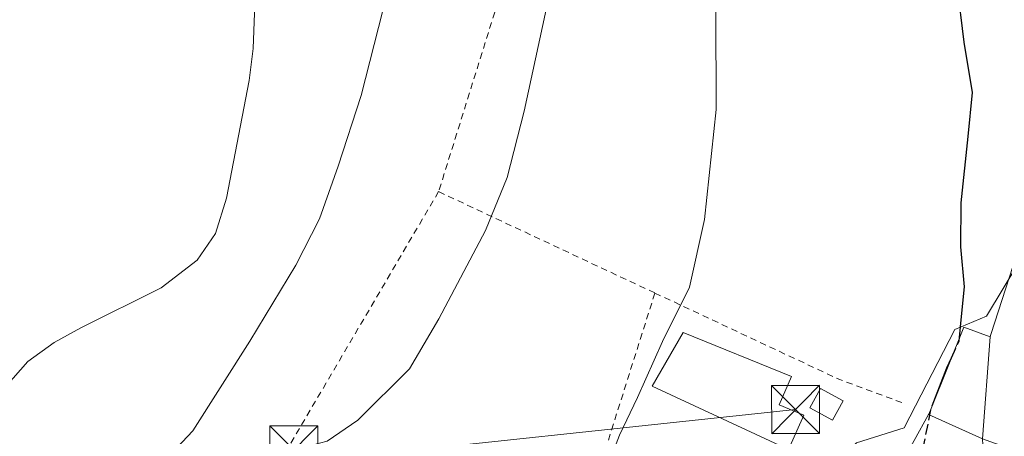
# Model space of a CAD drawing. Units: metres. Extents: x 596889 to 600322, y 4752249 to 4754612.
# Drawn here: x 599813 to 599966, y 4753615 to 4753680 of the extents above; entities that cross this region are included whole.
import ezdxf

# ---------------------------------------------------------------- set-up
doc = ezdxf.new("R2010")
doc.units = ezdxf.units.M
doc.header["$MEASUREMENT"] = 0
doc.linetypes.add('DGN Style 2', pattern=[1.6480167562047852, 0.988810053722871, -0.6592067024819142])
doc.linetypes.add('DGN Style 3', pattern=[2.307223458686699, 1.648016756204785, -0.6592067024819142])
for name, color, linetype, lineweight in [('Alambrada', 7, 'DGN Style 2', 0), ('Comarca CxS', 21, 'Continuous', 0), ('Corriente natural lineal', 142, 'Continuous', 13), ('Curva de nivel maestra', 30, 'Continuous', 30), ('Curva de nivel maestra oculto', 30, 'DGN Style 3', 30), ('Curva de nivel normal', 30, 'Continuous', 0), ('Edificación Cxs', 1, 'Continuous', 13), ('Edificación ligera Cxs', 1, 'Continuous', 0), ('Instalación de energía eléctrica Cxs', 135, 'Continuous', 0), ('Núcleo urbano CxS', 7, 'Continuous', 0), ('Prado CxS', 92, 'Continuous', 0), ('Tendido', 6, 'Continuous', 0), ('Torre de tendido puntual', 7, 'Continuous', 0)]:
    doc.layers.add(name, color=color, linetype=linetype, lineweight=lineweight)

# ---------------------------------------------------------------- blocks, each defined once
blk = doc.blocks.new('*U9')
at = {"layer": 'Prado CxS', "color": 92, "linetype": 'Continuous', "lineweight": 0}
blk.add_polyline3d([(599971.0444999998, 4753646.484099999, 551.4867999999988), (599963.5730999997, 4753634.032500001, 550.1487000000052), (599958.6168999998, 4753631.972100001, 549.329899999997), (599950.7034999998, 4753616.5999, 548.7654999999941), (599943.2901, 4753614.269099999, 548.1683000000048)], dxfattribs=at)
blk = doc.blocks.new('5TTEND')
at = {"layer": 'Comarca CxS', "color": 7, "linetype": 'Continuous', "lineweight": 0}
for p, q in [((-0.375, 0.3754), (0.375, -0.3746)), ((0.3720000000000001, 0.3784000000000001), (-0.3720000000000001, -0.3776))]:
    blk.add_line(p, q, dxfattribs=at)
at = {"layer": 'Comarca CxS', "color": 7, "linetype": 'Continuous', "lineweight": 0, "flags": 128}
blk.add_lwpolyline([(-0.375, -0.3746), (0.375, -0.3746), (0.375, 0.3754), (-0.375, 0.3754), (-0.3720000000000001, -0.3776)], dxfattribs=at)

msp = doc.modelspace()

# ---------------------------------------------------------------- linework, layer by layer
at = {"layer": 'Alambrada', "color": 7, "linetype": 'DGN Style 2', "lineweight": 0, "extrusion": (0.9259100756158847, -0.2838539596582592, 0.2492337486363239), "elevation": -793775.8722025411, "flags": 128}
msp.add_lwpolyline([(4720752.016125719, 204838.0723288184), (4720739.874743456, 204837.9100064703), (4720702.930405794, 204838.7555902546)], dxfattribs=at)
at = {"layer": 'Alambrada', "color": 7, "linetype": 'DGN Style 2', "lineweight": 0, "extrusion": (-0.6021224863061896, 0.4230647356740817, 0.6771002443608124), "elevation": 1650268.02399295, "flags": 128}
msp.add_lwpolyline([(-4234417.562535282, -1517695.148342932), (-4234361.756973694, -1517688.446940975), (-4234327.088146308, -1517693.011476953)], dxfattribs=at)
at = {"layer": 'Alambrada', "color": 7, "linetype": 'DGN Style 2', "lineweight": 0, "extrusion": (-0.2028702872361611, 0.09503345900321436, 0.974583135615737), "elevation": 330583.9914347215, "flags": 128}
msp.add_lwpolyline([(-4559215.844577098, -1435736.854506687), (-4559215.844577097, -1435698.612987334)], dxfattribs=at)
at = {"layer": 'Alambrada', "color": 7, "linetype": 'DGN Style 2', "lineweight": 0, "extrusion": (-0.2581539843612451, -0.3773698304806133, 0.8893528722624373), "elevation": -1948262.083815119, "flags": 128}
msp.add_lwpolyline([(-2188833.974432075, 3790810.742481056), (-2188802.692687229, 3790816.480838061), (-2188792.211932622, 3790819.447452934)], dxfattribs=at)
at = {"layer": 'Alambrada', "color": 7, "linetype": 'DGN Style 2', "lineweight": 0}
msp.add_polyline3d([(599911.8201000001, 4753637.6501, 547.5632999999943), (599893.1001000004, 4753578.550100001, 547.4928000000073), (599891.6201, 4753573.530099999, 547.9057999999932), (599883.4401000004, 4753567.0701, 555.962400000004)], dxfattribs=at)
at = {"layer": 'Corriente natural lineal', "color": 142, "linetype": 'Continuous', "lineweight": 13}
msp.add_polyline3d([(599929.3300999999, 4753827.0001, 535.2823999999965), (599920.0301000001, 4753812.1601, 534.9470000000001), (599915.2301000003, 4753804.8101, 534.5687999999936), (599904.5500999996, 4753792.1501, 534.4045000000042), (599895.5601000005, 4753775.5001, 534.2207999999955), (599879.9200999998, 4753754.1501, 533.5614999999962), (599870.2200999996, 4753740.110099999, 533.306899999996), (599859.4301000005, 4753723.120100001, 532.204899999997), (599851.0000999998, 4753708.860099999, 532.6297999999952), (599848.7701000003, 4753704.300100001, 532.2661999999982), (599847.7701000003, 4753699.5101, 531.3647000000057), (599849.4301000005, 4753684.090100001, 531.5690999999933), (599849.1401000004, 4753675.800100001, 531.2948000000034), (599848.5100999996, 4753670.8101, 531.385500000004), (599844.9600999998, 4753652.4301, 531.4845000000059), (599843.2600999996, 4753646.9101, 531.0011999999988), (599840.4101, 4753642.7601, 530.452099999995), (599834.8000999996, 4753638.460100001, 530.5611999999965), (599822.2701000003, 4753632.2301, 530.7097999999969), (599818.0601000005, 4753629.9101, 530.801099999997), (599813.9801000003, 4753626.9801, 530.6266000000032), (599808.9901000002, 4753621.340100001, 530.5246000000043)], dxfattribs=at)
at = {"layer": 'Curva de nivel maestra', "color": 30, "linetype": 'Continuous', "lineweight": 30, "elevation": 550, "flags": 128}
for points in [[(599959.3553999999, 4753630.715100001), (599959.5999999996, 4753633.4901), (599960.1399999997, 4753638.640100001), (599959.5800000001, 4753644.870100001), (599959.6299999999, 4753651.710100001), (599960.7199999997, 4753662.0801), (599961.3799999999, 4753668.9301), (599960.0599999996, 4753676.770099999), (599958.9800000006, 4753685.770099999)], [(599955.3470999999, 4753620.734999999), (599957.3600000005, 4753625.9801), (599958.0762, 4753627.529999999)]]:
    msp.add_lwpolyline(points, dxfattribs=at)
at = {"layer": 'Curva de nivel maestra oculto', "color": 30, "linetype": 'DGN Style 3', "lineweight": 30, "elevation": 550, "flags": 128}
for points in [[(599958.0762, 4753627.529999999), (599959.3099999996, 4753630.200099999), (599959.3553999999, 4753630.715100001)], [(599950.2163000006, 4753595.2621), (599950.2800000003, 4753597.420100001), (599952.8399999999, 4753606.4001), (599953.6200000001, 4753613.190099999), (599954.9500000002, 4753619.700099999), (599955.3470999999, 4753620.734999999)]]:
    msp.add_lwpolyline(points, dxfattribs=at)
at = {"layer": 'Curva de nivel normal', "color": 30, "linetype": 'Continuous', "lineweight": 0, "flags": 128}
for points, elevation in [([(599807.7599999999, 4753580.680000001), (599814.1500000004, 4753589.310000001), (599819.4400000004, 4753596), (599827.8899999997, 4753603.619999999), (599839.7400000002, 4753616.15), (599848.5899999999, 4753630.16), (599855.8099999996, 4753641.970000001), (599859.4900000002, 4753649.24), (599862.4199999999, 4753657.439999999), (599865.9699999997, 4753668.439999999), (599873.3799999999, 4753697.439999999)], 535), ([(599811.9100000003, 4753561.369999999), (599817.4800000006, 4753569.17), (599821.0599999996, 4753572.480000001), (599822.8899999997, 4753574.609999999), (599824.5899999999, 4753576.480000001), (599825.1200000001, 4753578.380000001), (599827.5099999999, 4753581.51), (599832.7599999999, 4753589.039999999), (599836.2800000003, 4753592.52), (599839.0199999996, 4753594.9), (599844.0700000003, 4753599.380000001), (599853.0700000003, 4753610.210000001), (599857.0700000003, 4753613.59), (599860.6600000003, 4753614.550000001), (599865.4500000002, 4753617.800000001), (599873.54, 4753625.810000001), (599878.1299999999, 4753633.600000001), (599885.4100000003, 4753647.42), (599888.75, 4753655.680000001), (599891.4199999999, 4753666), (599896.04, 4753687.449999999)], 540), ([(599921.3099999996, 4753681.619999999), (599921.3700000001, 4753666.279999999), (599919.5700000003, 4753649.100000001), (599917.2000000002, 4753638.560000001), (599913.0199999996, 4753630.109999999), (599909.0999999996, 4753621.359999999), (599906.2999999998, 4753615.460000001), (599903.6699999999, 4753608.699999999), (599901.1200000001, 4753603.109999999), (599900.8700000001, 4753600.109999999), (599899.8099999996, 4753596.439999999), (599897.3200000003, 4753592.439999999), (599893.8799999999, 4753588.109999999), (599890.8799999999, 4753582.77), (599890.1299999999, 4753578.74), (599889.8899999997, 4753575.58), (599886.2300000006, 4753571.060000001), (599881.0300000003, 4753569.33), (599876.9800000006, 4753568.109999999), (599873.6900000004, 4753567.25), (599870.4928000001, 4753565.024300001)], 545)]:
    msp.add_lwpolyline(points, dxfattribs=dict(at, elevation=elevation))
at = {"layer": 'Edificación Cxs', "color": 1, "linetype": 'Continuous', "lineweight": 13, "elevation": 558.4061999999977, "flags": 128}
for points in [[(599962.9401000004, 4753614.9001), (599964.1401000004, 4753630.840399999), (599964.2577000001, 4753631.204500001), (599968.8701, 4753645.4901), (599984.2100999998, 4753640.440099999), (599981.8800999997, 4753632.290100001), (599980.1277000001, 4753626.1259), (599975.6401000004, 4753610.340100001), (599974.7801000001, 4753610.6601), (599972.8997999998, 4753611.3334)], [(599964.1401000004, 4753630.840399999), (599962.9401000004, 4753614.9001), (599954.5242, 4753618.704), (599954.5500999996, 4753618.7501), (599955.0078999996, 4753619.8903), (599960.0000999998, 4753632.3201)], [(599962.9401000004, 4753614.9001), (599963.2701000003, 4753609.3101), (599959.5988999996, 4753603.760500001), (599953.4200999998, 4753594.420100001), (599952.9101, 4753593.630100001), (599952.5000999998, 4753593.870100001), (599937.8000999996, 4753602.8301), (599944.4801000003, 4753613.840100001), (599950.0301000001, 4753610.5801), (599954.5242, 4753618.704)]]:
    msp.add_lwpolyline(points, close=True, dxfattribs=at)
at = {"layer": 'Edificación Cxs', "color": 1, "linetype": 'Continuous', "lineweight": 13}
msp.add_polyline3d([(599952.5000999998, 4753593.870100001, 554.2963000000018), (599937.8000999996, 4753602.8301, 550.970100000006), (599944.4801000003, 4753613.840100001, 551.8016000000061), (599950.0301000001, 4753610.5801, 555.1796000000032), (599954.5245000003, 4753618.7039, 553.531099999993), (599954.5500999996, 4753618.7501, 553.5372000000061), (599955.0078999996, 4753619.8903, 553.5804999999964), (599960.0000999998, 4753632.3201, 552.1475999999967), (599964.1401000004, 4753630.840100001, 555.814400000003), (599964.2577000001, 4753631.204500001, 555.7513000000035), (599968.8701, 4753645.4901, 552.994399999996), (599984.2100999998, 4753640.440099999, 554.0262999999978), (599981.8800999997, 4753632.290100001, 555.4811999999947)], dxfattribs=at)
at = {"layer": 'Edificación ligera Cxs', "color": 1, "linetype": 'Continuous', "lineweight": 0, "elevation": 549.8755999999994, "flags": 128}
msp.add_lwpolyline([(599935.0601000005, 4753618.600099999), (599932.6901000004, 4753613.220100001), (599911.4001000002, 4753623.130100001), (599916.2301000003, 4753631.4801), (599933.1401000004, 4753624.610099999), (599931.2100999998, 4753620.220100001)], close=True, dxfattribs=at)
at = {"layer": 'Edificación ligera Cxs', "color": 1, "linetype": 'Continuous', "lineweight": 0}
for points in [[(599935.0601000005, 4753618.600099999, 549.8755999999995), (599932.6901000004, 4753613.220100001, 547.648000000001), (599911.4001000002, 4753623.130100001, 546.0815000000002), (599916.2301000003, 4753631.4801, 547.0169000000024), (599933.1401000004, 4753624.610099999, 549.3638000000064), (599931.2100999998, 4753620.220100001, 548.9535999999935), (599935.0601000005, 4753618.600099999, 549.8755999999995)], [(599941.1901000004, 4753620.840100001, 550.5283999999956), (599939.5500999996, 4753617.840100001, 550.213499999998), (599936.0100999996, 4753619.7601, 550.3181000000042), (599937.6501000002, 4753622.770099999, 551.142200000002), (599941.1901000004, 4753620.840100001, 550.5283999999956)]]:
    msp.add_polyline3d(points, dxfattribs=at)
msp.add_3dface([(599941.1901000004, 4753620.840100001, 551.142200000002), (599939.5500999996, 4753617.840100001, 551.142200000002), (599936.0100999996, 4753619.7601, 551.142200000002), (599937.6501000002, 4753622.770099999, 551.142200000002)], dxfattribs=at)
at = {"layer": 'Instalación de energía eléctrica Cxs', "color": 135, "linetype": 'Continuous', "lineweight": 0}
msp.add_polyline3d([(599941.1901000004, 4753620.840100001, 550.5283999999956), (599939.5500999996, 4753617.840100001, 550.213499999998), (599936.0100999996, 4753619.7601, 550.3181000000042), (599937.6501000002, 4753622.770099999, 551.142200000002), (599941.1901000004, 4753620.840100001, 550.5283999999956)], dxfattribs=at)
msp.add_3dface([(599941.1900000004, 4753620.84, 550.5283999999956), (599939.5499999998, 4753617.84, 550.213499999998), (599936.0099999999, 4753619.76, 550.3181000000042), (599937.6500000004, 4753622.77, 551.142200000002)], dxfattribs=at)
at = {"layer": 'Núcleo urbano CxS', "color": 7, "linetype": 'Continuous', "lineweight": 0}
for points in [[(599984.9130999995, 4753643.1709, 552.1144000000058), (599984.4628999997, 4753642.830700001, 552.1196999999956), (599971.0444999998, 4753646.484099999, 551.4867999999988), (599963.5730999997, 4753634.032500001, 550.1487000000052), (599958.6168999998, 4753631.972100001, 549.329899999997), (599950.7034999998, 4753616.5999, 548.7654999999941), (599943.2901, 4753614.269099999, 548.1683000000048), (599933.6847000001, 4753603.729900001, 547.190300000002), (599929.2940999996, 4753607.731899999, 546.5565999999963), (599911.6853, 4753582.975500001, 546.2804999999935), (599903.1162999999, 4753570.929300001, 546.4385000000038), (599892.1763000004, 4753560.9759, 546.4254999999976), (599886.0482999999, 4753567.709899999, 544.9863000000041), (599874.7392999995, 4753562.6347, 545.0635000000038), (599853.9846999999, 4753584.220699999, 541.7213999999949), (599853.4445000002, 4753584.7827, 541.6515000000073), (599844.5926999999, 4753593.989499999, 540.2075000000041), (599832.2166999998, 4753579.5011, 540.3224000000046), (599832.0632999997, 4753579.3215, 540.3208000000013), (599829.2818999998, 4753570.3311, 541.4113000000071), (599821.6633000001, 4753562.1919, 542.1888999999937), (599821.9769000001, 4753561.4933, 542.3491000000067), (599823.3636999996, 4753558.4033, 542.7641000000004)], [(599943.2901, 4753614.269099999, 548.1683000000048), (599950.7034999998, 4753616.5999, 548.7654999999941), (599958.6168999998, 4753631.972100001, 549.329899999997), (599963.5730999997, 4753634.032500001, 550.1487000000052), (599971.0444999998, 4753646.484099999, 551.4867999999988)]]:
    msp.add_polyline3d(points, dxfattribs=at)
at = {"layer": 'Prado CxS', "color": 92, "linetype": 'Continuous', "lineweight": 0}
msp.add_polyline3d([(599984.9130999995, 4753643.1709, 552.1144000000058), (599984.4628999997, 4753642.830700001, 552.1196999999956), (599971.0444999998, 4753646.484099999, 551.4867999999988), (599963.5730999997, 4753634.032500001, 550.1487000000052), (599958.6168999998, 4753631.972100001, 549.329899999997), (599950.7034999998, 4753616.5999, 548.7654999999941), (599943.2901, 4753614.269099999, 548.1683000000048), (599933.6847000001, 4753603.729900001, 547.190300000002), (599929.2940999996, 4753607.731899999, 546.5565999999963), (599911.6853, 4753582.975500001, 546.2804999999935), (599903.1162999999, 4753570.929300001, 546.4385000000038), (599892.1763000004, 4753560.9759, 546.4254999999976), (599886.0482999999, 4753567.709899999, 544.9863000000041), (599874.7392999995, 4753562.6347, 545.0635000000038), (599853.9846999999, 4753584.220699999, 541.7213999999949), (599853.4445000002, 4753584.7827, 541.6515000000073), (599844.5926999999, 4753593.989499999, 540.2075000000041), (599832.2166999998, 4753579.5011, 540.3224000000046), (599832.0632999997, 4753579.3215, 540.3208000000013), (599829.2818999998, 4753570.3311, 541.4113000000071), (599821.6633000001, 4753562.1919, 542.1888999999937), (599821.9769000001, 4753561.4933, 542.3491000000067), (599823.3636999996, 4753558.4033, 542.7641000000004)], dxfattribs=at)
at = {"layer": 'Tendido', "color": 6, "linetype": 'Continuous', "lineweight": 0}
msp.add_polyline3d([(599060.1799999997, 4752817, 512.4311000000016), (599123.5199999996, 4752895.380000001, 515.2451000000001), (599191.7699999996, 4752980.51, 520.7085999999981), (599296.0882000001, 4753108.497199999, 517.536500000002), (599366.4349999996, 4753194.362400001, 519.2378000000026), (599432.3014000002, 4753276.3487, 520.5436999999947), (599494.4100000003, 4753353.730000001, 525.5081999999966), (599546.9500000002, 4753417.630000001, 529.2262000000047), (599608.9600000001, 4753494, 529.550700000007), (599689.5599999996, 4753594.32, 537.7364999999991), (599855.5772000002, 4753611.1801, 541.5099000000046), (599933.7670999998, 4753619.485400001, 549.5957999999955)], dxfattribs=at)

# ---------------------------------------------------------------- block references
at = {"layer": 'Prado CxS', "color": 92, "linetype": 'Continuous', "lineweight": 0}
msp.add_blockref('*U9', (0, 0), dxfattribs=at)
at = {"layer": 'Torre de tendido puntual', "color": 7, "linetype": 'Continuous', "lineweight": 0, "xscale": 10, "yscale": 10, "zscale": 10}
for p in [(599933.7670999998, 4753619.485400001, 549.5957999999955), (599855.4978999998, 4753613.1777, 541.4391000000032)]:
    msp.add_blockref('5TTEND', p, dxfattribs=at)

doc.saveas('drawing.dxf')
